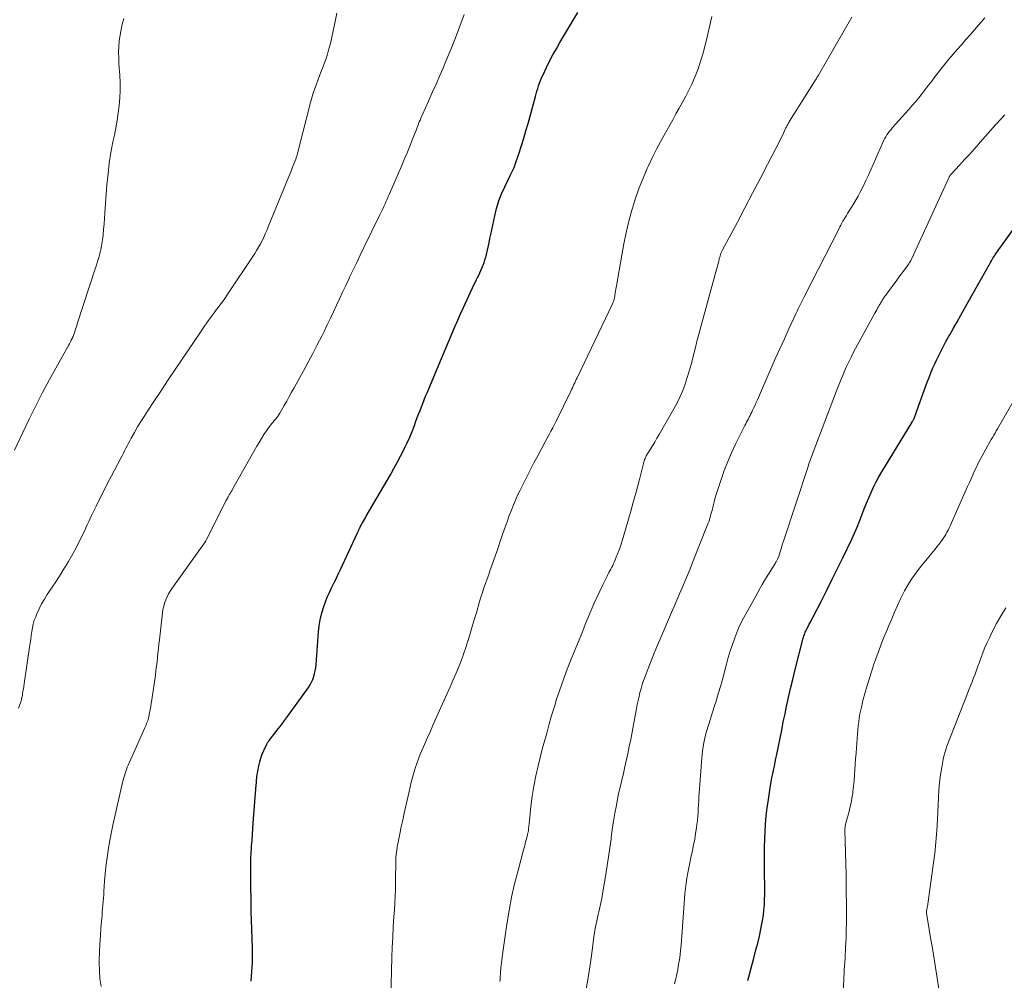
# Model space of a CAD drawing. Units: feet. Extents: x 1925000 to 1930046, y 535000 to 540004.
# Drawn here: x 1925342 to 1925508, y 536603 to 536766 of the extents above; entities that cross this region are included whole.
import ezdxf

# ---------------------------------------------------------------- set-up
doc = ezdxf.new("R2010")
doc.units = ezdxf.units.FT
doc.header["$LTSCALE"] = 100
doc.header["$MEASUREMENT"] = 0
doc.layers.add('CONTOUR INDEX', color=32, linetype='Continuous', lineweight=25)
doc.layers.add('CONTOUR INTERMEDIATE', color=40, linetype='Continuous', lineweight=15)

msp = doc.modelspace()

# ---------------------------------------------------------------- linework, layer by layer
at = {"layer": 'CONTOUR INDEX', "flags": 128}
for points, elevation in [([(1925380.92, 536603.24), (1925381.01, 536604.03), (1925381.07, 536604.83), (1925381.12, 536605.62), (1925381.14, 536606.42), (1925381.16, 536607.21), (1925381.15, 536608.01), (1925381.14, 536608.81), (1925380.99, 536613.64), (1925380.96, 536614.94), (1925380.93, 536616.23), (1925380.91, 536617.52), (1925380.89, 536618.82), (1925380.87, 536620.99), (1925380.87, 536621.19), (1925380.87, 536621.4), (1925380.88, 536621.61), (1925380.88, 536621.82), (1925380.89, 536622.02), (1925380.89, 536622.23), (1925380.89, 536622.44), (1925380.89, 536622.65), (1925380.89, 536622.75), (1925380.89, 536622.98), (1925380.88, 536623.21), (1925380.88, 536623.44), (1925380.88, 536623.67), (1925380.88, 536623.9), (1925380.89, 536624.13), (1925380.9, 536624.36), (1925380.91, 536624.58), (1925381.02, 536626.06), (1925381.09, 536627.03), (1925381.16, 536628), (1925381.23, 536628.97), (1925381.3, 536629.94), (1925381.79, 536636.4), (1925381.81, 536636.69), (1925381.84, 536636.98), (1925381.86, 536637.26), (1925381.88, 536637.55), (1925381.91, 536637.84), (1925381.94, 536638.12), (1925381.99, 536638.41), (1925382.04, 536638.69), (1925382.24, 536639.61), (1925382.4, 536640.27), (1925382.59, 536640.92), (1925382.82, 536641.56), (1925383.08, 536642.19), (1925383.56, 536643.25), (1925383.6, 536643.34), (1925383.64, 536643.42), (1925383.69, 536643.51), (1925383.74, 536643.59), (1925383.8, 536643.67), (1925383.85, 536643.75), (1925383.91, 536643.82), (1925383.97, 536643.9), (1925384.94, 536645.14), (1925385.49, 536645.84), (1925386.03, 536646.54), (1925386.55, 536647.25), (1925387.08, 536647.96), (1925390.61, 536652.87), (1925390.89, 536653.3), (1925391.14, 536653.74), (1925391.34, 536654.21), (1925391.51, 536654.69), (1925391.64, 536655.18), (1925391.75, 536655.68), (1925391.83, 536656.19), (1925391.89, 536656.7), (1925392.3, 536662.24), (1925392.42, 536663.25), (1925392.58, 536664.24), (1925392.81, 536665.22), (1925393.1, 536666.2), (1925393.19, 536666.49), (1925393.48, 536667.3), (1925393.79, 536668.1), (1925394.14, 536668.89), (1925394.51, 536669.66), (1925394.9, 536670.44), (1925395.27, 536671.21), (1925395.65, 536671.99), (1925396.01, 536672.77), (1925398.84, 536678.86), (1925398.93, 536679.06), (1925399.03, 536679.27), (1925399.13, 536679.47), (1925399.22, 536679.67), (1925399.32, 536679.87), (1925399.42, 536680.07), (1925399.53, 536680.27), (1925399.63, 536680.47), (1925399.73, 536680.64), (1925399.89, 536680.93), (1925400.05, 536681.21), (1925400.21, 536681.49), (1925400.37, 536681.77), (1925404.44, 536688.75), (1925405.03, 536689.79), (1925405.6, 536690.84), (1925406.16, 536691.89), (1925406.7, 536692.96), (1925406.84, 536693.23), (1925407.28, 536694.17), (1925407.71, 536695.12), (1925408.11, 536696.08), (1925408.48, 536697.05), (1925408.76, 536697.8), (1925408.98, 536698.4), (1925409.21, 536699.01), (1925409.44, 536699.61), (1925409.67, 536700.21), (1925409.9, 536700.81), (1925410.14, 536701.41), (1925410.38, 536702.01), (1925410.63, 536702.61), (1925413.07, 536708.36), (1925413.53, 536709.44), (1925413.98, 536710.52), (1925414.43, 536711.6), (1925414.88, 536712.68), (1925415.34, 536713.76), (1925415.8, 536714.84), (1925416.28, 536715.91), (1925416.77, 536716.98), (1925418.6, 536720.92), (1925418.79, 536721.31), (1925418.97, 536721.7), (1925419.16, 536722.09), (1925419.35, 536722.48), (1925419.54, 536722.87), (1925419.72, 536723.26), (1925419.89, 536723.66), (1925420.05, 536724.06), (1925420.08, 536724.14), (1925420.25, 536724.59), (1925420.4, 536725.04), (1925420.53, 536725.49), (1925420.65, 536725.95), (1925420.77, 536726.46), (1925420.94, 536727.19), (1925421.1, 536727.91), (1925421.25, 536728.63), (1925421.41, 536729.35), (1925422.05, 536732.48), (1925422.37, 536733.74), (1925422.74, 536734.99), (1925423.21, 536736.2), (1925423.75, 536737.38), (1925424.68, 536739.27), (1925424.79, 536739.5), (1925424.91, 536739.73), (1925425.02, 536739.96), (1925425.13, 536740.19), (1925425.23, 536740.42), (1925425.33, 536740.66), (1925425.43, 536740.9), (1925425.51, 536741.14), (1925426.16, 536743.11), (1925426.56, 536744.34), (1925426.95, 536745.58), (1925427.31, 536746.82), (1925427.67, 536748.07), (1925428.92, 536752.61), (1925429.05, 536753.07), (1925429.18, 536753.52), (1925429.32, 536753.98), (1925429.46, 536754.43), (1925429.61, 536754.88), (1925429.77, 536755.33), (1925429.96, 536755.76), (1925430.15, 536756.19), (1925430.78, 536757.5), (1925431.32, 536758.57), (1925431.87, 536759.64), (1925432.46, 536760.69), (1925433.06, 536761.72), (1925436.09, 536766.8)], 840), ([(1925464.76, 536603.38), (1925465.09, 536604.64), (1925465.43, 536605.9), (1925465.78, 536607.15), (1925465.84, 536607.37), (1925466.15, 536608.53), (1925466.45, 536609.69), (1925466.73, 536610.86), (1925466.98, 536612.03), (1925467.11, 536612.65), (1925467.27, 536613.52), (1925467.4, 536614.39), (1925467.5, 536615.27), (1925467.57, 536616.15), (1925467.61, 536617.04), (1925467.64, 536617.92), (1925467.64, 536618.81), (1925467.63, 536619.7), (1925467.6, 536621.07), (1925467.58, 536622.65), (1925467.58, 536624.22), (1925467.61, 536625.8), (1925467.65, 536627.37), (1925467.69, 536628.41), (1925467.77, 536629.79), (1925467.88, 536631.16), (1925468.05, 536632.54), (1925468.24, 536633.91), (1925468.62, 536636.27), (1925468.73, 536636.93), (1925468.85, 536637.59), (1925468.98, 536638.25), (1925469.12, 536638.91), (1925469.26, 536639.57), (1925469.39, 536640.23), (1925469.53, 536640.88), (1925469.66, 536641.54), (1925469.94, 536642.94), (1925470.21, 536644.3), (1925470.49, 536645.66), (1925470.77, 536647.02), (1925471.06, 536648.37), (1925471.33, 536649.65), (1925471.66, 536651.16), (1925472, 536652.67), (1925472.37, 536654.17), (1925472.74, 536655.67), (1925474.13, 536661.15), (1925474.19, 536661.35), (1925474.25, 536661.56), (1925474.32, 536661.76), (1925474.39, 536661.96), (1925474.48, 536662.16), (1925474.56, 536662.36), (1925474.65, 536662.55), (1925474.75, 536662.74), (1925474.95, 536663.13), (1925475.14, 536663.51), (1925475.34, 536663.9), (1925475.54, 536664.28), (1925475.74, 536664.67), (1925477.2, 536667.5), (1925478.12, 536669.3), (1925479.04, 536671.11), (1925479.93, 536672.93), (1925480.81, 536674.75), (1925482.32, 536677.91), (1925482.78, 536678.9), (1925483.22, 536679.89), (1925483.63, 536680.9), (1925484.02, 536681.91), (1925484.09, 536682.09), (1925484.44, 536683.02), (1925484.81, 536683.94), (1925485.18, 536684.85), (1925485.57, 536685.76), (1925485.99, 536686.66), (1925486.43, 536687.55), (1925486.9, 536688.41), (1925487.4, 536689.27), (1925492.5, 536697.66), (1925492.54, 536697.73), (1925492.59, 536697.81), (1925492.63, 536697.88), (1925492.68, 536697.95), (1925492.72, 536698.02), (1925492.76, 536698.09), (1925492.8, 536698.17), (1925492.84, 536698.24), (1925492.88, 536698.34), (1925492.91, 536698.42), (1925492.94, 536698.51), (1925492.97, 536698.59), (1925493.12, 536699.06), (1925493.23, 536699.39), (1925493.34, 536699.71), (1925493.45, 536700.03), (1925493.57, 536700.34), (1925495.06, 536704.37), (1925495.37, 536705.18), (1925495.69, 536705.99), (1925496.03, 536706.79), (1925496.38, 536707.58), (1925496.62, 536708.09), (1925497.11, 536709.13), (1925497.62, 536710.16), (1925498.16, 536711.17), (1925498.73, 536712.18), (1925498.85, 536712.39), (1925499.48, 536713.49), (1925500.12, 536714.6), (1925500.75, 536715.7), (1925501.38, 536716.81), (1925504.29, 536721.99), (1925504.52, 536722.39), (1925504.74, 536722.79), (1925504.96, 536723.19), (1925505.18, 536723.59), (1925505.37, 536723.93), (1925505.5, 536724.16), (1925505.63, 536724.39), (1925505.76, 536724.62), (1925505.89, 536724.86), (1925506.03, 536725.09), (1925506.16, 536725.32), (1925506.3, 536725.54), (1925506.45, 536725.77), (1925506.53, 536725.9), (1925506.72, 536726.19), (1925506.91, 536726.47), (1925507.11, 536726.76), (1925507.31, 536727.04), (1925510.74, 536731.79)], 860)]:
    msp.add_lwpolyline(points, dxfattribs=dict(at, elevation=elevation))
at = {"layer": 'CONTOUR INTERMEDIATE', "flags": 128}
for points, elevation in [([(1925341.01, 536692.92), (1925342.39, 536695.89), (1925343.47, 536698.15), (1925344.58, 536700.4), (1925345.73, 536702.62), (1925346.92, 536704.83), (1925350.09, 536710.57), (1925350.25, 536710.87), (1925350.41, 536711.18), (1925350.56, 536711.48), (1925350.71, 536711.79), (1925350.73, 536711.84), (1925350.86, 536712.13), (1925350.98, 536712.42), (1925351.09, 536712.72), (1925351.19, 536713.02), (1925351.29, 536713.32), (1925351.38, 536713.62), (1925351.48, 536713.92), (1925351.58, 536714.23), (1925354.6, 536723.5), (1925354.81, 536724.15), (1925355.01, 536724.8), (1925355.2, 536725.45), (1925355.39, 536726.11), (1925355.55, 536726.77), (1925355.69, 536727.43), (1925355.8, 536728.1), (1925355.88, 536728.78), (1925355.93, 536729.26), (1925356.02, 536730.18), (1925356.1, 536731.1), (1925356.17, 536732.02), (1925356.25, 536732.94), (1925356.59, 536737.72), (1925356.77, 536739.55), (1925356.98, 536741.37), (1925357.27, 536743.18), (1925357.61, 536744.98), (1925357.84, 536746.08), (1925358.08, 536747.33), (1925358.3, 536748.59), (1925358.48, 536749.85), (1925358.64, 536751.11), (1925358.75, 536752.38), (1925358.81, 536753.65), (1925358.8, 536754.92), (1925358.75, 536756.2), (1925358.61, 536758.16), (1925358.57, 536759.12), (1925358.56, 536760.09), (1925358.6, 536761.05), (1925358.68, 536762.01), (1925358.81, 536762.97), (1925358.97, 536763.92), (1925359.18, 536764.86), (1925359.42, 536765.8)], 828), ([(1925341.65, 536649.37), (1925341.97, 536650.24), (1925342.03, 536650.42), (1925342.09, 536650.61), (1925342.15, 536650.8), (1925342.19, 536650.99), (1925342.23, 536651.18), (1925342.27, 536651.37), (1925342.31, 536651.57), (1925342.34, 536651.76), (1925342.41, 536652.2), (1925342.48, 536652.62), (1925342.54, 536653.03), (1925342.6, 536653.45), (1925342.67, 536653.86), (1925343.53, 536659.66), (1925343.63, 536660.32), (1925343.72, 536660.97), (1925343.81, 536661.62), (1925343.89, 536662.28), (1925344, 536662.92), (1925344.14, 536663.56), (1925344.33, 536664.19), (1925344.56, 536664.8), (1925344.77, 536665.3), (1925345.15, 536666.14), (1925345.56, 536666.97), (1925346.03, 536667.77), (1925346.52, 536668.55), (1925346.73, 536668.86), (1925347.36, 536669.78), (1925347.97, 536670.71), (1925348.57, 536671.65), (1925349.16, 536672.6), (1925349.56, 536673.23), (1925350.09, 536674.13), (1925350.62, 536675.03), (1925351.12, 536675.94), (1925351.6, 536676.87), (1925352.02, 536677.69), (1925352.28, 536678.21), (1925352.54, 536678.73), (1925352.78, 536679.26), (1925353.02, 536679.79), (1925353.26, 536680.32), (1925353.51, 536680.85), (1925353.76, 536681.38), (1925354.01, 536681.9), (1925354.76, 536683.45), (1925355.4, 536684.75), (1925356.05, 536686.04), (1925356.7, 536687.32), (1925357.37, 536688.6), (1925358.93, 536691.55), (1925359.15, 536691.97), (1925359.37, 536692.39), (1925359.58, 536692.81), (1925359.8, 536693.24), (1925360.02, 536693.66), (1925360.23, 536694.08), (1925360.46, 536694.49), (1925360.69, 536694.91), (1925361.25, 536695.92), (1925361.77, 536696.83), (1925362.3, 536697.73), (1925362.86, 536698.62), (1925363.43, 536699.5), (1925364.61, 536701.27), (1925365.78, 536703.03), (1925366.95, 536704.79), (1925368.13, 536706.54), (1925369.31, 536708.29), (1925372.36, 536712.81), (1925372.68, 536713.29), (1925373.01, 536713.77), (1925373.34, 536714.25), (1925373.66, 536714.72), (1925373.99, 536715.2), (1925374.33, 536715.66), (1925374.68, 536716.12), (1925375.03, 536716.58), (1925375.21, 536716.8), (1925375.64, 536717.37), (1925376.07, 536717.94), (1925376.49, 536718.53), (1925376.89, 536719.12), (1925381.53, 536726.1), (1925381.86, 536726.63), (1925382.19, 536727.17), (1925382.49, 536727.72), (1925382.78, 536728.28), (1925383.05, 536728.85), (1925383.31, 536729.43), (1925383.56, 536730.01), (1925383.81, 536730.59), (1925387.3, 536739.1), (1925387.51, 536739.64), (1925387.73, 536740.17), (1925387.94, 536740.71), (1925388.15, 536741.25), (1925388.45, 536742.05), (1925388.51, 536742.19), (1925388.56, 536742.34), (1925388.6, 536742.48), (1925388.65, 536742.63), (1925388.69, 536742.78), (1925388.73, 536742.93), (1925388.77, 536743.08), (1925388.81, 536743.23), (1925390.98, 536751.63), (1925391.2, 536752.41), (1925391.43, 536753.19), (1925391.68, 536753.97), (1925391.95, 536754.73), (1925392.24, 536755.5), (1925392.53, 536756.26), (1925392.82, 536757.02), (1925393.12, 536757.78), (1925393.2, 536758), (1925393.53, 536758.88), (1925393.82, 536759.76), (1925394.07, 536760.66), (1925394.3, 536761.56), (1925395.19, 536765.56), (1925395.41, 536766.71)], 832), ([(1925355.6, 536602.37), (1925355.41, 536603.69), (1925355.31, 536605.01), (1925355.29, 536606.34), (1925355.3, 536606.8), (1925355.34, 536608.17), (1925355.39, 536609.53), (1925355.48, 536610.89), (1925355.58, 536612.26), (1925355.71, 536613.83), (1925355.76, 536614.41), (1925355.81, 536614.98), (1925355.86, 536615.55), (1925355.91, 536616.12), (1925355.96, 536616.7), (1925356.01, 536617.27), (1925356.05, 536617.84), (1925356.09, 536618.42), (1925356.2, 536620.22), (1925356.29, 536621.41), (1925356.41, 536622.59), (1925356.55, 536623.77), (1925356.72, 536624.95), (1925356.91, 536626.12), (1925357.12, 536627.29), (1925357.35, 536628.45), (1925357.6, 536629.61), (1925359.24, 536636.83), (1925359.33, 536637.2), (1925359.42, 536637.57), (1925359.53, 536637.94), (1925359.64, 536638.3), (1925359.76, 536638.66), (1925359.89, 536639.02), (1925360.03, 536639.38), (1925360.18, 536639.73), (1925363, 536646.04), (1925363.1, 536646.27), (1925363.2, 536646.5), (1925363.29, 536646.74), (1925363.39, 536646.97), (1925363.47, 536647.2), (1925363.55, 536647.44), (1925363.61, 536647.68), (1925363.67, 536647.93), (1925363.79, 536648.54), (1925363.89, 536649.09), (1925363.99, 536649.64), (1925364.08, 536650.2), (1925364.16, 536650.75), (1925364.76, 536654.95), (1925364.86, 536655.69), (1925364.95, 536656.43), (1925365.04, 536657.17), (1925365.12, 536657.92), (1925365.2, 536658.66), (1925365.29, 536659.4), (1925365.37, 536660.15), (1925365.45, 536660.89), (1925365.97, 536665.46), (1925366.05, 536666.02), (1925366.17, 536666.57), (1925366.33, 536667.1), (1925366.52, 536667.63), (1925366.75, 536668.15), (1925367, 536668.65), (1925367.29, 536669.13), (1925367.6, 536669.6), (1925372.96, 536677.07), (1925373.02, 536677.16), (1925373.08, 536677.25), (1925373.14, 536677.34), (1925373.2, 536677.43), (1925373.25, 536677.52), (1925373.3, 536677.62), (1925373.36, 536677.71), (1925373.41, 536677.81), (1925376.71, 536684.4), (1925376.75, 536684.48), (1925376.79, 536684.56), (1925376.84, 536684.64), (1925376.88, 536684.72), (1925376.93, 536684.8), (1925376.97, 536684.88), (1925377.02, 536684.96), (1925377.07, 536685.04), (1925377.25, 536685.35), (1925377.39, 536685.59), (1925377.53, 536685.83), (1925377.67, 536686.07), (1925377.8, 536686.31), (1925381.88, 536693.57), (1925382.26, 536694.23), (1925382.66, 536694.89), (1925383.08, 536695.53), (1925383.52, 536696.16), (1925384.03, 536696.88), (1925384.22, 536697.15), (1925384.42, 536697.41), (1925384.63, 536697.66), (1925384.84, 536697.91), (1925385.04, 536698.14), (1925385.15, 536698.28), (1925385.26, 536698.41), (1925385.37, 536698.55), (1925385.47, 536698.69), (1925385.57, 536698.84), (1925385.67, 536698.99), (1925385.76, 536699.14), (1925385.85, 536699.29), (1925386.52, 536700.47), (1925386.94, 536701.21), (1925387.35, 536701.95), (1925387.77, 536702.7), (1925388.18, 536703.45), (1925389.76, 536706.29), (1925390.56, 536707.75), (1925391.34, 536709.22), (1925392.1, 536710.7), (1925392.85, 536712.18), (1925393.25, 536712.97), (1925393.79, 536714.07), (1925394.32, 536715.17), (1925394.84, 536716.27), (1925395.35, 536717.38), (1925395.86, 536718.48), (1925396.38, 536719.59), (1925396.9, 536720.69), (1925397.42, 536721.8), (1925397.56, 536722.1), (1925398.16, 536723.35), (1925398.76, 536724.61), (1925399.36, 536725.86), (1925399.97, 536727.11), (1925402.67, 536732.65), (1925402.88, 536733.09), (1925403.09, 536733.52), (1925403.29, 536733.96), (1925403.5, 536734.4), (1925403.69, 536734.84), (1925403.89, 536735.28), (1925404.09, 536735.72), (1925404.28, 536736.17), (1925406.31, 536740.85), (1925406.79, 536741.98), (1925407.27, 536743.12), (1925407.73, 536744.26), (1925408.18, 536745.4), (1925408.82, 536747.06), (1925408.95, 536747.38), (1925409.07, 536747.69), (1925409.2, 536748.01), (1925409.32, 536748.33), (1925409.45, 536748.64), (1925409.58, 536748.96), (1925409.71, 536749.27), (1925409.85, 536749.58), (1925410.87, 536751.83), (1925411.51, 536753.27), (1925412.15, 536754.71), (1925412.77, 536756.16), (1925413.39, 536757.6), (1925413.82, 536758.6), (1925414.63, 536760.56), (1925415.41, 536762.52), (1925416.15, 536764.5), (1925416.87, 536766.49)], 836), ([(1925404.49, 536600.58), (1925404.7, 536607.24), (1925404.76, 536608.97), (1925404.84, 536610.7), (1925404.93, 536612.43), (1925405.04, 536614.15), (1925405.12, 536615.32), (1925405.19, 536616.47), (1925405.24, 536617.61), (1925405.28, 536618.76), (1925405.3, 536619.9), (1925405.31, 536620.94), (1925405.32, 536621.56), (1925405.33, 536622.19), (1925405.34, 536622.82), (1925405.35, 536623.45), (1925405.38, 536624.07), (1925405.43, 536624.69), (1925405.51, 536625.31), (1925405.61, 536625.93), (1925405.82, 536627), (1925406.04, 536628.15), (1925406.28, 536629.3), (1925406.52, 536630.45), (1925406.77, 536631.6), (1925407.59, 536635.26), (1925407.77, 536636.07), (1925407.97, 536636.87), (1925408.17, 536637.67), (1925408.39, 536638.46), (1925408.62, 536639.25), (1925408.88, 536640.03), (1925409.17, 536640.8), (1925409.48, 536641.57), (1925409.77, 536642.23), (1925410.24, 536643.31), (1925410.71, 536644.4), (1925411.19, 536645.48), (1925411.67, 536646.57), (1925414.04, 536651.85), (1925414.52, 536652.94), (1925415, 536654.04), (1925415.46, 536655.14), (1925415.92, 536656.24), (1925416.36, 536657.35), (1925416.77, 536658.47), (1925417.16, 536659.6), (1925417.53, 536660.74), (1925417.54, 536660.78), (1925417.9, 536661.95), (1925418.25, 536663.12), (1925418.6, 536664.29), (1925418.95, 536665.46), (1925419.5, 536667.35), (1925419.73, 536668.12), (1925419.98, 536668.89), (1925420.23, 536669.65), (1925420.49, 536670.42), (1925420.76, 536671.18), (1925421.03, 536671.94), (1925421.3, 536672.7), (1925421.56, 536673.46), (1925422.16, 536675.16), (1925422.55, 536676.28), (1925422.94, 536677.4), (1925423.33, 536678.52), (1925423.72, 536679.65), (1925423.87, 536680.09), (1925424.19, 536680.99), (1925424.51, 536681.88), (1925424.86, 536682.77), (1925425.21, 536683.66), (1925425.38, 536684.08), (1925425.67, 536684.75), (1925425.97, 536685.41), (1925426.28, 536686.07), (1925426.6, 536686.72), (1925428.06, 536689.56), (1925428.67, 536690.75), (1925429.3, 536691.94), (1925429.93, 536693.13), (1925430.57, 536694.31), (1925431.26, 536695.58), (1925431.55, 536696.12), (1925431.84, 536696.67), (1925432.12, 536697.23), (1925432.4, 536697.78), (1925434.9, 536702.9), (1925435.03, 536703.18), (1925435.17, 536703.45), (1925435.3, 536703.73), (1925435.43, 536704), (1925435.56, 536704.28), (1925435.69, 536704.55), (1925435.82, 536704.83), (1925435.95, 536705.1), (1925441.91, 536717.59), (1925442, 536717.79), (1925442.08, 536718), (1925442.15, 536718.21), (1925442.21, 536718.43), (1925442.27, 536718.64), (1925442.31, 536718.86), (1925442.35, 536719.08), (1925442.39, 536719.31), (1925442.41, 536719.46), (1925442.45, 536719.76), (1925442.5, 536720.07), (1925442.55, 536720.37), (1925442.6, 536720.67), (1925443.48, 536725.82), (1925443.84, 536727.74), (1925444.24, 536729.66), (1925444.71, 536731.56), (1925445.22, 536733.45), (1925445.31, 536733.77), (1925445.84, 536735.48), (1925446.43, 536737.18), (1925447.09, 536738.84), (1925447.81, 536740.49), (1925447.95, 536740.81), (1925448.65, 536742.27), (1925449.37, 536743.73), (1925450.13, 536745.17), (1925450.91, 536746.59), (1925452.1, 536748.68), (1925452.65, 536749.67), (1925453.21, 536750.66), (1925453.75, 536751.66), (1925454.29, 536752.66), (1925454.67, 536753.37), (1925455.01, 536754.03), (1925455.33, 536754.69), (1925455.62, 536755.36), (1925455.9, 536756.05), (1925456.05, 536756.43), (1925456.38, 536757.31), (1925456.68, 536758.2), (1925456.96, 536759.1), (1925457.21, 536760.01), (1925457.79, 536762.21), (1925458.26, 536764.17), (1925458.68, 536766.13)], 844), ([(1925422.93, 536603.2), (1925422.95, 536603.49), (1925422.97, 536603.78), (1925422.99, 536604.07), (1925423, 536604.36), (1925423.02, 536604.65), (1925423.04, 536604.94), (1925423.06, 536605.23), (1925423.09, 536605.52), (1925423.13, 536605.89), (1925423.19, 536606.36), (1925423.24, 536606.83), (1925423.31, 536607.3), (1925423.37, 536607.77), (1925424.1, 536612.89), (1925424.47, 536615.18), (1925424.9, 536617.46), (1925425.41, 536619.72), (1925425.98, 536621.97), (1925426.93, 536625.45), (1925427.06, 536625.95), (1925427.19, 536626.45), (1925427.33, 536626.95), (1925427.46, 536627.44), (1925427.61, 536628.02), (1925427.66, 536628.23), (1925427.7, 536628.45), (1925427.74, 536628.66), (1925427.76, 536628.88), (1925427.78, 536629.1), (1925427.81, 536629.31), (1925427.83, 536629.53), (1925427.85, 536629.75), (1925428.16, 536632.77), (1925428.38, 536634.5), (1925428.64, 536636.21), (1925428.98, 536637.91), (1925429.37, 536639.6), (1925430.2, 536642.87), (1925430.27, 536643.16), (1925430.35, 536643.44), (1925430.43, 536643.73), (1925430.52, 536644.01), (1925430.61, 536644.29), (1925430.69, 536644.57), (1925430.77, 536644.86), (1925430.85, 536645.14), (1925431.26, 536646.68), (1925431.55, 536647.74), (1925431.85, 536648.78), (1925432.17, 536649.83), (1925432.5, 536650.87), (1925432.77, 536651.66), (1925433.25, 536653.09), (1925433.76, 536654.51), (1925434.3, 536655.93), (1925434.85, 536657.33), (1925434.92, 536657.51), (1925435.52, 536659), (1925436.13, 536660.48), (1925436.73, 536661.97), (1925437.34, 536663.46), (1925438.35, 536665.9), (1925438.8, 536666.97), (1925439.27, 536668.04), (1925439.77, 536669.1), (1925440.28, 536670.15), (1925441.01, 536671.62), (1925441.17, 536671.93), (1925441.33, 536672.23), (1925441.49, 536672.54), (1925441.65, 536672.84), (1925441.82, 536673.15), (1925441.97, 536673.46), (1925442.11, 536673.77), (1925442.25, 536674.09), (1925442.56, 536674.82), (1925442.83, 536675.51), (1925443.09, 536676.2), (1925443.33, 536676.9), (1925443.55, 536677.61), (1925444.52, 536680.87), (1925445.01, 536682.59), (1925445.5, 536684.3), (1925445.96, 536686.02), (1925446.41, 536687.75), (1925447.21, 536690.88), (1925447.26, 536691.04), (1925447.31, 536691.2), (1925447.36, 536691.36), (1925447.42, 536691.51), (1925447.49, 536691.66), (1925447.56, 536691.81), (1925447.64, 536691.96), (1925447.72, 536692.1), (1925448.31, 536693.05), (1925448.69, 536693.66), (1925449.07, 536694.28), (1925449.44, 536694.91), (1925449.8, 536695.53), (1925452.3, 536699.91), (1925452.84, 536700.92), (1925453.34, 536701.95), (1925453.78, 536703), (1925454.18, 536704.07), (1925454.54, 536705.16), (1925454.88, 536706.25), (1925455.19, 536707.35), (1925455.47, 536708.46), (1925455.54, 536708.75), (1925455.86, 536710), (1925456.18, 536711.26), (1925456.51, 536712.51), (1925456.85, 536713.76), (1925459.39, 536723.02), (1925459.5, 536723.41), (1925459.6, 536723.8), (1925459.71, 536724.19), (1925459.81, 536724.58), (1925459.92, 536725.04), (1925459.96, 536725.2), (1925460.01, 536725.36), (1925460.05, 536725.52), (1925460.09, 536725.68), (1925460.11, 536725.78), (1925460.14, 536725.88), (1925460.18, 536725.99), (1925460.21, 536726.1), (1925460.25, 536726.21), (1925460.3, 536726.31), (1925460.34, 536726.41), (1925460.39, 536726.51), (1925460.44, 536726.61), (1925463.01, 536731.43), (1925464.29, 536733.85), (1925465.57, 536736.28), (1925466.84, 536738.71), (1925468.1, 536741.15), (1925470.22, 536745.26), (1925470.41, 536745.64), (1925470.61, 536746.03), (1925470.8, 536746.42), (1925470.99, 536746.82), (1925471.22, 536747.31), (1925471.29, 536747.46), (1925471.36, 536747.6), (1925471.43, 536747.75), (1925471.51, 536747.89), (1925471.58, 536748.03), (1925471.66, 536748.17), (1925471.74, 536748.31), (1925471.83, 536748.45), (1925476.05, 536755.17), (1925476.13, 536755.3), (1925476.22, 536755.43), (1925476.3, 536755.56), (1925476.37, 536755.69), (1925476.45, 536755.82), (1925476.53, 536755.95), (1925476.61, 536756.08), (1925476.69, 536756.21), (1925482.36, 536766.01)], 848), ([(1925437.48, 536601.92), (1925437.82, 536603.8), (1925438.11, 536605.68), (1925438.37, 536607.56), (1925438.72, 536610.28), (1925438.79, 536610.81), (1925438.87, 536611.34), (1925438.96, 536611.88), (1925439.05, 536612.41), (1925439.16, 536612.94), (1925439.27, 536613.47), (1925439.39, 536613.99), (1925439.52, 536614.51), (1925439.63, 536614.97), (1925439.81, 536615.72), (1925439.98, 536616.47), (1925440.13, 536617.23), (1925440.27, 536617.99), (1925440.81, 536621.28), (1925441.05, 536622.77), (1925441.28, 536624.27), (1925441.49, 536625.76), (1925441.68, 536627.26), (1925441.71, 536627.48), (1925441.9, 536628.86), (1925442.11, 536630.25), (1925442.34, 536631.63), (1925442.6, 536633), (1925442.9, 536634.59), (1925443.02, 536635.17), (1925443.15, 536635.75), (1925443.28, 536636.32), (1925443.43, 536636.9), (1925443.57, 536637.47), (1925443.71, 536638.04), (1925443.85, 536638.62), (1925443.98, 536639.2), (1925444.25, 536640.45), (1925444.51, 536641.66), (1925444.76, 536642.86), (1925445, 536644.07), (1925445.23, 536645.29), (1925445.97, 536649.28), (1925446.1, 536649.97), (1925446.25, 536650.65), (1925446.41, 536651.34), (1925446.57, 536652.02), (1925446.76, 536652.7), (1925446.96, 536653.37), (1925447.19, 536654.03), (1925447.43, 536654.69), (1925447.94, 536656.03), (1925448.46, 536657.35), (1925448.98, 536658.66), (1925449.53, 536659.97), (1925450.09, 536661.28), (1925451.91, 536665.48), (1925452.36, 536666.53), (1925452.82, 536667.58), (1925453.27, 536668.64), (1925453.72, 536669.69), (1925454.16, 536670.75), (1925454.6, 536671.81), (1925455.03, 536672.87), (1925455.46, 536673.94), (1925457.93, 536680.18), (1925458.05, 536680.5), (1925458.17, 536680.81), (1925458.28, 536681.13), (1925458.38, 536681.45), (1925458.47, 536681.77), (1925458.56, 536682.09), (1925458.65, 536682.42), (1925458.73, 536682.74), (1925458.91, 536683.5), (1925459.09, 536684.21), (1925459.28, 536684.91), (1925459.49, 536685.6), (1925459.71, 536686.29), (1925460.27, 536687.97), (1925460.81, 536689.48), (1925461.39, 536690.98), (1925462.04, 536692.45), (1925462.72, 536693.91), (1925464.29, 536697.08), (1925464.43, 536697.37), (1925464.57, 536697.65), (1925464.72, 536697.93), (1925464.87, 536698.21), (1925465.02, 536698.48), (1925465.16, 536698.77), (1925465.3, 536699.05), (1925465.43, 536699.33), (1925465.58, 536699.65), (1925465.79, 536700.09), (1925465.99, 536700.53), (1925466.19, 536700.98), (1925466.39, 536701.42), (1925468.67, 536706.63), (1925469.42, 536708.32), (1925470.18, 536710.02), (1925470.94, 536711.7), (1925471.72, 536713.39), (1925472.96, 536716.06), (1925473.12, 536716.4), (1925473.28, 536716.75), (1925473.45, 536717.1), (1925473.62, 536717.44), (1925473.79, 536717.78), (1925473.96, 536718.13), (1925474.13, 536718.47), (1925474.3, 536718.81), (1925480.12, 536730.25), (1925480.29, 536730.59), (1925480.47, 536730.92), (1925480.65, 536731.24), (1925480.84, 536731.57), (1925481.03, 536731.89), (1925481.23, 536732.21), (1925481.42, 536732.53), (1925481.62, 536732.85), (1925482.39, 536734.09), (1925482.9, 536734.94), (1925483.39, 536735.8), (1925483.85, 536736.67), (1925484.29, 536737.55), (1925484.72, 536738.45), (1925485.14, 536739.35), (1925485.54, 536740.25), (1925485.94, 536741.15), (1925487.51, 536744.76), (1925487.67, 536745.11), (1925487.85, 536745.46), (1925488.05, 536745.8), (1925488.26, 536746.13), (1925488.48, 536746.45), (1925488.71, 536746.77), (1925488.96, 536747.07), (1925489.22, 536747.37), (1925491.89, 536750.36), (1925492.48, 536751.03), (1925493.06, 536751.71), (1925493.62, 536752.4), (1925494.18, 536753.1), (1925494.73, 536753.81), (1925495.27, 536754.52), (1925495.82, 536755.23), (1925496.37, 536755.93), (1925497.35, 536757.22), (1925498.03, 536758.08), (1925498.72, 536758.93), (1925499.43, 536759.77), (1925500.15, 536760.59), (1925500.88, 536761.41), (1925501.6, 536762.24), (1925502.32, 536763.06), (1925503.04, 536763.89), (1925503.73, 536764.69), (1925504.78, 536765.93)], 852), ([(1925452.42, 536602.84), (1925452.6, 536603.64), (1925452.78, 536604.44), (1925452.94, 536605.25), (1925453.09, 536606.06), (1925453.22, 536606.87), (1925453.34, 536607.68), (1925453.43, 536608.5), (1925453.5, 536609.32), (1925454.09, 536617.16), (1925454.16, 536618.03), (1925454.26, 536618.91), (1925454.37, 536619.78), (1925454.5, 536620.66), (1925454.65, 536621.53), (1925454.8, 536622.39), (1925454.98, 536623.26), (1925455.16, 536624.12), (1925455.43, 536625.31), (1925455.63, 536626.26), (1925455.81, 536627.22), (1925455.97, 536628.17), (1925456.11, 536629.13), (1925456.19, 536629.74), (1925456.27, 536630.4), (1925456.34, 536631.06), (1925456.38, 536631.72), (1925456.42, 536632.38), (1925456.45, 536633.04), (1925456.49, 536633.7), (1925456.53, 536634.36), (1925456.57, 536635.02), (1925457.01, 536640.98), (1925457.12, 536642.1), (1925457.29, 536643.21), (1925457.53, 536644.32), (1925457.82, 536645.41), (1925458.14, 536646.49), (1925458.47, 536647.58), (1925458.81, 536648.66), (1925459.15, 536649.74), (1925459.36, 536650.37), (1925459.79, 536651.76), (1925460.21, 536653.17), (1925460.6, 536654.57), (1925460.97, 536655.99), (1925461.17, 536656.78), (1925461.48, 536657.9), (1925461.82, 536659.02), (1925462.19, 536660.13), (1925462.59, 536661.22), (1925463.11, 536662.6), (1925463.27, 536663), (1925463.45, 536663.39), (1925463.64, 536663.78), (1925463.84, 536664.17), (1925466.11, 536668.27), (1925466.65, 536669.24), (1925467.21, 536670.21), (1925467.78, 536671.17), (1925468.36, 536672.13), (1925469.4, 536673.8), (1925469.47, 536673.92), (1925469.54, 536674.04), (1925469.61, 536674.16), (1925469.68, 536674.27), (1925469.74, 536674.4), (1925469.81, 536674.52), (1925469.86, 536674.64), (1925469.92, 536674.77), (1925469.93, 536674.81), (1925469.99, 536674.96), (1925470.05, 536675.11), (1925470.09, 536675.26), (1925470.14, 536675.41), (1925470.29, 536675.91), (1925470.41, 536676.32), (1925470.53, 536676.72), (1925470.65, 536677.12), (1925470.78, 536677.52), (1925474.94, 536690.16), (1925475.04, 536690.46), (1925475.14, 536690.76), (1925475.25, 536691.06), (1925475.36, 536691.36), (1925475.47, 536691.66), (1925475.59, 536691.96), (1925475.7, 536692.26), (1925475.81, 536692.55), (1925479.77, 536702.94), (1925480.09, 536703.76), (1925480.42, 536704.59), (1925480.76, 536705.41), (1925481.1, 536706.23), (1925481.46, 536707.04), (1925481.83, 536707.85), (1925482.23, 536708.64), (1925482.64, 536709.43), (1925486.23, 536716.06), (1925486.38, 536716.33), (1925486.53, 536716.59), (1925486.67, 536716.86), (1925486.82, 536717.12), (1925486.96, 536717.35), (1925487.04, 536717.5), (1925487.13, 536717.64), (1925487.21, 536717.79), (1925487.29, 536717.94), (1925487.38, 536718.08), (1925487.47, 536718.23), (1925487.56, 536718.37), (1925487.65, 536718.51), (1925487.69, 536718.58), (1925487.81, 536718.75), (1925487.93, 536718.92), (1925488.05, 536719.09), (1925488.17, 536719.26), (1925489.93, 536721.62), (1925490.29, 536722.11), (1925490.66, 536722.6), (1925491.02, 536723.09), (1925491.38, 536723.58), (1925491.96, 536724.38), (1925492.03, 536724.47), (1925492.09, 536724.57), (1925492.15, 536724.66), (1925492.21, 536724.76), (1925492.26, 536724.85), (1925492.31, 536724.95), (1925492.36, 536725.05), (1925492.41, 536725.15), (1925498.7, 536738.9), (1925498.74, 536738.98), (1925498.78, 536739.05), (1925498.82, 536739.13), (1925498.86, 536739.2), (1925498.91, 536739.27), (1925498.96, 536739.33), (1925499.02, 536739.4), (1925499.07, 536739.46), (1925500.58, 536741.09), (1925501.38, 536741.97), (1925502.18, 536742.85), (1925502.98, 536743.74), (1925503.76, 536744.64), (1925504, 536744.91), (1925504.88, 536745.91), (1925505.77, 536746.9), (1925506.67, 536747.89), (1925507.57, 536748.87), (1925508.18, 536749.52)], 856), ([(1925480.66, 536593.12), (1925481, 536603.91), (1925481.03, 536604.55), (1925481.06, 536605.18), (1925481.1, 536605.82), (1925481.14, 536606.45), (1925481.19, 536607.09), (1925481.23, 536607.72), (1925481.26, 536608.36), (1925481.29, 536608.99), (1925481.35, 536610.46), (1925481.39, 536611.82), (1925481.41, 536613.19), (1925481.42, 536614.56), (1925481.42, 536615.93), (1925481.42, 536616.47), (1925481.4, 536618.11), (1925481.38, 536619.75), (1925481.35, 536621.39), (1925481.31, 536623.03), (1925481.18, 536628.81), (1925481.18, 536628.93), (1925481.18, 536629.04), (1925481.19, 536629.16), (1925481.19, 536629.27), (1925481.2, 536629.39), (1925481.22, 536629.5), (1925481.24, 536629.61), (1925481.26, 536629.72), (1925481.28, 536629.79), (1925481.32, 536629.94), (1925481.35, 536630.08), (1925481.39, 536630.23), (1925481.43, 536630.37), (1925481.8, 536631.71), (1925482.01, 536632.53), (1925482.2, 536633.35), (1925482.35, 536634.18), (1925482.48, 536635.01), (1925482.51, 536635.25), (1925482.62, 536636.17), (1925482.72, 536637.1), (1925482.8, 536638.03), (1925482.86, 536638.96), (1925482.92, 536639.89), (1925482.97, 536640.82), (1925483.04, 536641.75), (1925483.1, 536642.67), (1925483.27, 536645.02), (1925483.33, 536645.7), (1925483.4, 536646.38), (1925483.49, 536647.06), (1925483.59, 536647.73), (1925483.71, 536648.41), (1925483.84, 536649.08), (1925484, 536649.74), (1925484.16, 536650.4), (1925484.66, 536652.23), (1925484.97, 536653.33), (1925485.29, 536654.42), (1925485.64, 536655.51), (1925486, 536656.59), (1925486.38, 536657.67), (1925486.77, 536658.74), (1925487.18, 536659.81), (1925487.59, 536660.88), (1925487.65, 536661.04), (1925488.11, 536662.18), (1925488.58, 536663.31), (1925489.06, 536664.44), (1925489.55, 536665.57), (1925490.56, 536667.81), (1925490.88, 536668.5), (1925491.23, 536669.18), (1925491.6, 536669.85), (1925491.99, 536670.5), (1925492.4, 536671.14), (1925492.83, 536671.77), (1925493.29, 536672.38), (1925493.76, 536672.98), (1925496.13, 536675.87), (1925496.41, 536676.22), (1925496.69, 536676.57), (1925496.97, 536676.93), (1925497.25, 536677.28), (1925497.31, 536677.36), (1925497.55, 536677.68), (1925497.78, 536678.01), (1925497.99, 536678.35), (1925498.2, 536678.7), (1925498.39, 536679.05), (1925498.58, 536679.41), (1925498.75, 536679.78), (1925498.92, 536680.14), (1925501.87, 536686.78), (1925502.17, 536687.43), (1925502.46, 536688.09), (1925502.76, 536688.74), (1925503.06, 536689.4), (1925503.37, 536690.05), (1925503.68, 536690.69), (1925504.01, 536691.33), (1925504.35, 536691.96), (1925505.22, 536693.57), (1925505.43, 536693.94), (1925505.64, 536694.32), (1925505.85, 536694.69), (1925506.07, 536695.06), (1925506.29, 536695.43), (1925506.51, 536695.79), (1925506.72, 536696.16), (1925506.94, 536696.54), (1925511.58, 536704.64)], 864), ([(1925497.42, 536599.46), (1925496.33, 536606.29), (1925496.1, 536607.72), (1925495.87, 536609.14), (1925495.64, 536610.56), (1925495.4, 536611.99), (1925494.95, 536614.72), (1925494.94, 536614.78), (1925494.94, 536614.83), (1925494.93, 536614.89), (1925494.93, 536614.94), (1925494.93, 536615), (1925494.94, 536615.05), (1925494.95, 536615.11), (1925494.95, 536615.16), (1925494.99, 536615.32), (1925495.02, 536615.46), (1925495.04, 536615.6), (1925495.06, 536615.73), (1925495.08, 536615.87), (1925496.08, 536622.85), (1925496.32, 536624.79), (1925496.53, 536626.74), (1925496.68, 536628.69), (1925496.79, 536630.64), (1925496.94, 536634.29), (1925497.02, 536635.56), (1925497.14, 536636.83), (1925497.3, 536638.09), (1925497.5, 536639.35), (1925497.75, 536640.69), (1925497.87, 536641.27), (1925498.01, 536641.84), (1925498.19, 536642.4), (1925498.39, 536642.96), (1925501.84, 536651.81), (1925502.1, 536652.47), (1925502.36, 536653.13), (1925502.62, 536653.8), (1925502.88, 536654.46), (1925503.14, 536655.12), (1925503.39, 536655.79), (1925503.63, 536656.46), (1925503.87, 536657.13), (1925504.04, 536657.63), (1925504.38, 536658.55), (1925504.74, 536659.46), (1925505.13, 536660.35), (1925505.55, 536661.24), (1925506.05, 536662.26), (1925506.76, 536663.62), (1925507.52, 536664.97), (1925508.34, 536666.27)], 868)]:
    msp.add_lwpolyline(points, dxfattribs=dict(at, elevation=elevation))

doc.saveas('drawing.dxf')
